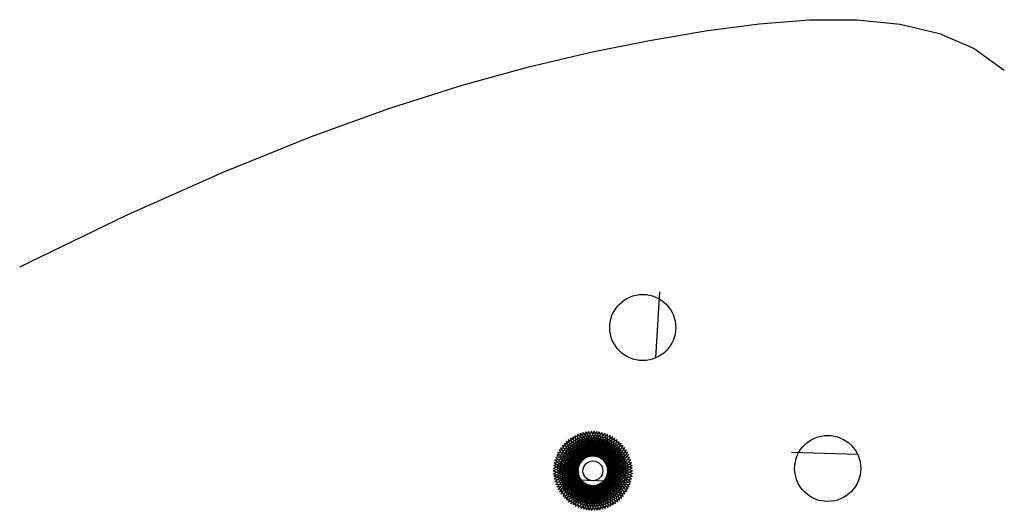
# Model space of a CAD drawing. Units: metres. Extents: x -65 to 84, y 0 to 75.
import ezdxf

# ---------------------------------------------------------------- set-up
doc = ezdxf.new("R2010")
doc.units = ezdxf.units.M
doc.header["$LTSCALE"] = 25.4
for name, color, linetype in [('aux', 1, 'Continuous'), ('hiper_1', 30, 'Continuous'), ('hiper_2', 3, 'Continuous')]:
    doc.layers.add(name, color=color, linetype=linetype)

msp = doc.modelspace()

# ---------------------------------------------------------------- linework, layer by layer
at = {"layer": 'aux', "color": 5}
msp.add_line((61.5, 8.79), (51.51, 9.07, 10), dxfattribs=at)
at = {"layer": 'aux'}
msp.add_circle((56.98, 6.66), 5, dxfattribs=at)
at = {"layer": 'hiper_1'}
for p, q in [((16.85, 4.34), (23.28, 12, 10)), ((17, 4.02), (22.87, 12.11, 10)), ((17.17, 3.72), (22.47, 12.2, 10)), ((17.36, 3.42), (22.05, 12.25, 10)), ((17.57, 3.15), (21.64, 12.28, 10)), ((17.8, 2.88), (21.22, 12.28, 10)), ((18.05, 2.64), (20.8, 12.25, 10)), ((18.31, 2.41), (20.39, 12.19, 10)), ((18.59, 2.2), (19.98, 12.1, 10)), ((18.88, 2.01), (19.58, 11.99, 10)), ((16.45, 6.03), (25.11, 11.03, 10)), ((16.45, 6.38), (25.43, 10.76, 10)), ((16.46, 6.73), (25.74, 10.47, 10)), ((16.49, 5.68), (24.78, 11.27, 10)), ((16.54, 5.34), (24.42, 11.49, 10)), ((16.62, 5), (24.05, 11.69, 10)), ((16.72, 4.66), (23.67, 11.86, 10)), ((21.2, 1.31), (17.13, 10.44, 10)), ((20.85, 1.34), (17.43, 10.74, 10)), ((20.51, 1.39), (17.75, 11.01, 10)), ((20.17, 1.47), (18.09, 11.25, 10)), ((19.83, 1.57), (18.44, 11.47, 10)), ((18.71, 10.49), (27.37, 5.49, 10)), ((19.51, 1.7), (18.81, 11.67, 10)), ((19.01, 10.67), (27.3, 5.08, 10)), ((19.19, 1.84), (19.19, 11.84, 10)), ((19.32, 10.83), (27.2, 4.67, 10)), ((19.64, 10.97), (27.07, 4.28, 10)), ((19.97, 11.08), (26.92, 3.89, 10)), ((20.31, 11.17), (26.74, 3.51, 10)), ((20.65, 11.24), (26.53, 3.15, 10)), ((21, 11.28), (26.3, 2.8, 10)), ((21.35, 11.3), (26.04, 2.47, 10)), ((21.7, 11.3), (25.76, 2.16, 10)), ((22.04, 11.27), (25.46, 1.87, 10)), ((22.39, 11.21), (25.15, 1.6, 10)), ((22.73, 11.14), (24.81, 1.36, 10)), ((23.06, 11.04), (24.45, 1.13, 10)), ((24.01, 10.6), (23.31, 0.62, 10)), ((23.39, 10.91), (24.09, 0.94, 10)), ((23.7, 10.76), (23.71, 0.76, 10)), ((22.58, 1.43), (16.16, 9.09, 10)), ((22.24, 1.37), (16.36, 9.46, 10)), ((16.51, 7.07), (26.02, 10.16, 10)), ((16.57, 7.42), (26.27, 9.84, 10)), ((21.9, 1.32), (16.6, 9.8, 10)), ((16.66, 7.75), (26.51, 9.49, 10)), ((16.77, 8.08), (26.72, 9.13, 10)), ((21.55, 1.3), (16.85, 10.13, 10)), ((17.25, 9.02), (27.19, 7.97, 10)), ((17.45, 9.3), (27.29, 7.57, 10)), ((17.66, 9.57), (27.37, 7.16, 10)), ((17.9, 9.83), (27.41, 6.74, 10)), ((18.16, 10.07), (27.43, 6.32, 10)), ((18.43, 10.29), (27.42, 5.91, 10)), ((25.53, 9.18), (20.84, 0.35, 10)), ((25.32, 9.46), (21.26, 0.32, 10)), ((25.09, 9.72), (21.68, 0.33, 10)), ((24.85, 9.97), (22.09, 0.36, 10)), ((24.58, 10.2), (22.5, 0.42, 10)), ((24.3, 10.41), (22.91, 0.5, 10)), ((23.88, 1.94), (15.59, 7.53, 10)), ((23.57, 1.78), (15.69, 7.93, 10)), ((23.25, 1.64), (15.82, 8.33, 10)), ((22.92, 1.53), (15.97, 8.72, 10)), ((16.91, 8.4), (26.9, 8.75, 10)), ((17.07, 8.72), (27.06, 8.37, 10)), ((26.27, 7.61), (18.84, 0.92, 10)), ((26.17, 7.94), (19.22, 0.75, 10)), ((26.04, 8.27), (19.62, 0.61, 10)), ((25.9, 8.59), (20.02, 0.49, 10)), ((25.73, 8.89), (20.43, 0.41, 10)), ((24.74, 2.54), (15.46, 6.28, 10)), ((24.47, 2.32), (15.48, 6.7, 10)), ((24.18, 2.12), (15.52, 7.12, 10)), ((26.45, 6.23), (17.46, 1.85, 10)), ((26.44, 6.58), (17.78, 1.58, 10)), ((26.41, 6.93), (18.12, 1.33, 10)), ((26.35, 7.27), (18.47, 1.11, 10)), ((24.99, 2.78), (15.48, 5.87, 10)), ((25.23, 3.03), (15.53, 5.45, 10)), ((25.45, 3.31), (15.6, 5.04, 10)), ((25.65, 3.59), (15.7, 4.64, 10)), ((26.12, 4.52), (16.17, 3.48, 10)), ((26.23, 4.85), (16.38, 3.12, 10)), ((26.32, 5.19), (16.62, 2.77, 10)), ((26.15, 4.61), (16.62, 5)), ((26.39, 5.53), (16.88, 2.44, 10)), ((26.43, 5.88), (17.16, 2.13, 10)), ((25.83, 3.89), (15.83, 4.24, 10)), ((25.98, 4.2), (15.99, 3.85, 10))]:
    msp.add_line(p, q, dxfattribs=at)
at = {"layer": 'hiper_1', "color": 5}
for p, q in [((26.06, 4.37), (19.58, 11.99, 10)), ((25.91, 4.05), (19.98, 12.1, 10)), ((25.74, 3.75), (20.39, 12.19, 10)), ((25.55, 3.45), (20.8, 12.25, 10)), ((25.34, 3.17), (21.22, 12.28, 10)), ((25.12, 2.91), (21.64, 12.28, 10)), ((24.87, 2.66), (22.05, 12.25, 10)), ((24.61, 2.43), (22.47, 12.2, 10)), ((24.33, 2.22), (22.87, 12.11, 10)), ((24.04, 2.03), (23.28, 12, 10)), ((24.15, 10.51), (15.53, 5.45, 10)), ((23.85, 10.69), (15.6, 5.04, 10)), ((23.54, 10.84), (15.7, 4.64, 10)), ((23.22, 10.98), (15.83, 4.24, 10)), ((22.89, 11.09), (15.99, 3.85, 10)), ((22.55, 11.18), (16.17, 3.48, 10)), ((22.21, 11.25), (16.38, 3.12, 10)), ((21.86, 11.29), (16.62, 2.77, 10)), ((21.51, 11.3), (16.88, 2.44, 10)), ((26.43, 6.76), (17.13, 10.44, 10)), ((21.17, 11.3), (17.16, 2.13, 10)), ((26.45, 6.41), (17.43, 10.74, 10)), ((20.82, 11.26), (17.46, 1.85, 10)), ((26.44, 6.06), (17.75, 11.01, 10)), ((20.47, 11.21), (17.78, 1.58, 10)), ((26.41, 5.71), (18.09, 11.25, 10)), ((20.13, 11.13), (18.12, 1.33, 10)), ((26.36, 5.37), (18.44, 11.47, 10)), ((19.8, 11.02), (18.47, 1.11, 10)), ((26.28, 5.03), (18.81, 11.67, 10)), ((19.48, 10.9), (18.84, 0.92, 10)), ((18.85, 10.58), (19.62, 0.61, 10)), ((19.16, 10.75), (19.22, 0.75, 10)), ((26.18, 4.69), (19.19, 11.84, 10)), ((21.73, 1.31), (25.74, 10.47, 10)), ((22.08, 1.34), (25.43, 10.76, 10)), ((22.42, 1.4), (25.11, 11.03, 10)), ((22.76, 1.48), (24.78, 11.27, 10)), ((23.09, 1.58), (24.42, 11.49, 10)), ((23.42, 1.71), (24.05, 11.69, 10)), ((23.73, 1.86), (23.67, 11.86, 10)), ((24.71, 10.09), (15.46, 6.28, 10)), ((24.44, 10.31), (15.48, 5.87, 10)), ((24.97, 9.85), (15.48, 6.7, 10)), ((25.21, 9.6), (15.52, 7.12, 10)), ((25.43, 9.33), (15.59, 7.53, 10)), ((25.63, 9.04), (15.69, 7.93, 10)), ((26.11, 8.11), (16.16, 9.09, 10)), ((26.22, 7.78), (16.36, 9.46, 10)), ((26.31, 7.45), (16.6, 9.8, 10)), ((26.38, 7.11), (16.85, 10.13, 10)), ((17.34, 9.16), (22.09, 0.36, 10)), ((17.55, 9.43), (21.68, 0.33, 10)), ((17.78, 9.7), (21.26, 0.32, 10)), ((18.02, 9.95), (20.84, 0.35, 10)), ((18.29, 10.18), (20.43, 0.41, 10)), ((18.56, 10.39), (20.02, 0.49, 10)), ((20.34, 1.43), (26.72, 9.13, 10)), ((20.68, 1.36), (26.51, 9.49, 10)), ((21.03, 1.32), (26.27, 9.84, 10)), ((21.38, 1.3), (26.02, 10.16, 10)), ((25.81, 8.74), (15.82, 8.33, 10)), ((25.97, 8.43), (15.97, 8.72, 10)), ((16.61, 7.58), (24.09, 0.94, 10)), ((16.71, 7.91), (23.71, 0.76, 10)), ((16.84, 8.24), (23.31, 0.62, 10)), ((16.98, 8.56), (22.91, 0.5, 10)), ((17.15, 8.86), (22.5, 0.42, 10)), ((19.04, 1.92), (27.29, 7.57, 10)), ((19.35, 1.76), (27.19, 7.97, 10)), ((19.67, 1.63), (27.06, 8.37, 10)), ((20, 1.52), (26.9, 8.75, 10)), ((16.45, 6.55), (25.15, 1.6, 10)), ((16.45, 6.2), (25.46, 1.87, 10)), ((16.48, 6.89), (24.81, 1.36, 10)), ((16.53, 7.24), (24.45, 1.13, 10)), ((18.18, 2.52), (27.43, 6.32, 10)), ((18.45, 2.3), (27.41, 6.74, 10)), ((18.74, 2.1), (27.37, 7.16, 10)), ((16.47, 5.85), (25.76, 2.16, 10)), ((16.51, 5.5), (26.04, 2.47, 10)), ((16.58, 5.16), (26.3, 2.8, 10)), ((16.67, 4.82), (26.53, 3.15, 10)), ((16.79, 4.49), (26.74, 3.51, 10)), ((17.26, 3.56), (27.2, 4.67, 10)), ((17.47, 3.28), (27.3, 5.08, 10)), ((17.69, 3.01), (27.37, 5.49, 10)), ((17.93, 2.75), (27.42, 5.91, 10)), ((16.92, 4.17), (26.92, 3.89, 10)), ((17.08, 3.86), (27.07, 4.28, 10))]:
    msp.add_line(p, q, dxfattribs=at)
at = {"layer": 'hiper_1'}
for radius in [5, 1.5]:
    msp.add_circle((21.45, 6.3), radius, dxfattribs=at)
at = {"layer": 'hiper_2', "color": 5}
msp.add_line((30.96, 23.4, -5), (31.59, 33.38, 5), dxfattribs=at)
at = {"layer": 'hiper_2'}
msp.add_lwpolyline([(-65.29, 37.16), (-49.11, 44.98), (-34.49, 51.49), (-21.28, 56.85), (-9.28, 61.2), (1.67, 64.69), (11.75, 67.46), (21.14, 69.66), (30.01, 71.43), (38.5, 72.88), (46.6, 73.96), (54.24, 74.55), (61.37, 74.58), (67.94, 73.92), (73.89, 72.5), (79.16, 70.2), (83.7, 66.92)], dxfattribs=at)
msp.add_circle((28.99, 27.99, -5), 5, dxfattribs=at)

doc.saveas('drawing.dxf')
